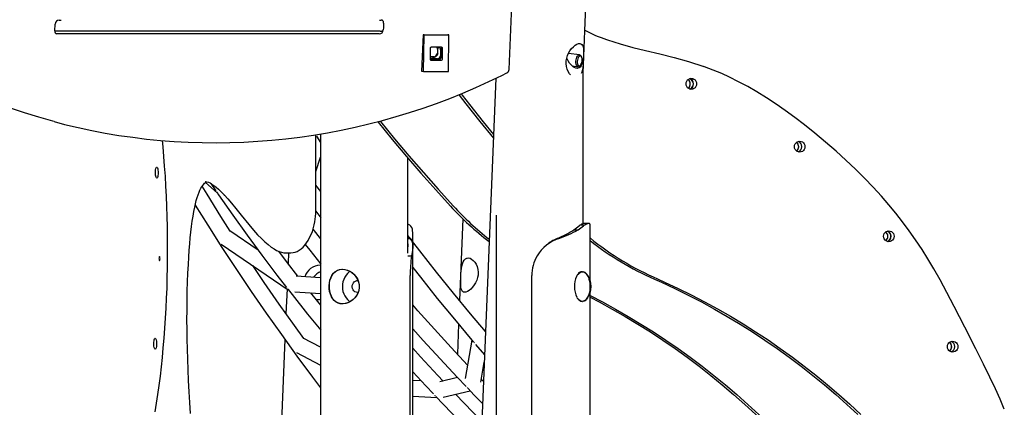
# Model space of a CAD drawing. Extents: x -7827 to 35425, y -1603 to 21833.
# Drawn here: x 5666 to 6662, y -804 to -412 of the extents above; entities that cross this region are included whole.
import ezdxf

# ---------------------------------------------------------------- set-up
doc = ezdxf.new("R2010")
doc.units = 0
doc.header["$LTSCALE"] = 200

msp = doc.modelspace()

# ---------------------------------------------------------------- linework, layer by layer
at = {"color": 7, "linetype": 'Continuous'}
for p, q in [((6236.06, -465.93), (6275.75, 502.27)), ((6161.2, -462.72), (6174.26, -144.14)), ((5702.06, -423.67), (5702.34, -416.76)), ((5706.39, -412.69), (5708.23, -412.69)), ((6030.07, -412.69), (6031.91, -412.69)), ((6034.29, -415.81), (6034.12, -420.09)), ((5714.99, -424.02), (5702.07, -424.02)), ((6029.96, -426.78), (5704.44, -426.78)), ((6026.03, -424.02), (5714.99, -424.02)), ((6030.88, -424.02), (6026.03, -424.02)), ((6030.88, -424.02), (6032.54, -424.02)), ((6033.73, -424.02), (6032.54, -424.02)), ((6034.1, -420.58), (6034.01, -422.72)), ((6074.2, -427.62), (6072.69, -464.38)), ((6075.23, -427.8), (6074.2, -427.62)), ((6074.2, -427.62), (6099.31, -427.62)), ((6074.78, -464.76), (6075.23, -427.8)), ((6075.23, -427.8), (6100.35, -427.8)), ((6100.35, -427.8), (6099.31, -427.62)), ((6099.9, -464.76), (6100.35, -427.8)), ((6081.35, -441.28), (6081.21, -452.34)), ((6092.95, -440.28), (6082.33, -440.28)), ((6088.84, -441.52), (6088.63, -446.58)), ((6091.93, -442.9), (6091.68, -448.83)), ((6092.51, -440.43), (6092.07, -451.3)), ((6092.51, -440.28), (6092.51, -440.43)), ((6093.77, -452.34), (6093.91, -441.28)), ((6232.44, -447.93), (6221.17, -446.49)), ((6091.06, -452.28), (6081.21, -452.28)), ((6085.51, -449.91), (6081.24, -449.91)), ((6082.17, -453.34), (6092.79, -453.34)), ((6088.66, -451.79), (6082.87, -451.79)), ((6234.47, -450.1), (6234, -449.22)), ((6072.69, -464.38), (6074.78, -464.76)), ((6074.78, -464.76), (6099.9, -464.76)), ((6224.96, -459.07), (6230.92, -459.83)), ((6232.75, -458.97), (6233.44, -458.23)), ((6236.06, -618.46), (6236.06, -465.92)), ((6147.75, -471.6), (6130.21, -899.44)), ((6110.31, -488.16), (6110.72, -488.76)), ((5965.88, -602.46), (5965.88, -528.59)), ((5966.38, -530.12), (5970.67, -536.38)), ((5970.67, -527.79), (5970.67, -902.02)), ((5965.88, -565.89), (5970.67, -551.4)), ((6058.77, -648.35), (6058.77, -552.15)), ((5853.99, -576.02), (5853.88, -576.01)), ((5854.25, -577.04), (5866.09, -587.15)), ((5859.7, -577.74), (5864.74, -585.16)), ((5970.77, -586.07), (5965.88, -579.56)), ((5873.13, -589.82), (5873.58, -589.86)), ((5965.82, -605.99), (5970.77, -612.42)), ((6114.45, -613.63), (6111.07, -696.17)), ((6148.06, -609.72), (6148.06, -902.02)), ((5907.48, -645.15), (5878.93, -625.71)), ((5970.77, -633.7), (5963.18, -623.93)), ((6226.66, -624.57), (6232.07, -620.63)), ((6226.66, -624.57), (6230.99, -624.57)), ((6230.99, -624.57), (6236.4, -620.63)), ((6233.66, -619.62), (6237.99, -619.62)), ((6242.95, -675.33), (6242.95, -618.97)), ((6058.77, -633.37), (6061.63, -633.37)), ((6063.73, -636.74), (6063.73, -627.53)), ((6209.81, -633.37), (6211.51, -633.37)), ((5870.26, -639.16), (5937.98, -685.3)), ((6063.83, -1562.02), (6063.83, -640.24)), ((5936.1, -647.92), (5936, -647.93)), ((5936.1, -647.96), (5939.96, -647.96)), ((5938.15, -647.96), (5937.71, -658.79)), ((5939.8, -647.88), (5939.96, -647.87)), ((6058.74, -650.99), (6062.57, -650.99)), ((5970.15, -660.44), (5970.77, -660.49)), ((5970.67, -673.15), (5945.84, -671.48)), ((6061.19, -1562.02), (6061.19, -670.96)), ((6184.22, -1562.02), (6184.22, -670.96)), ((6235.39, -667.02), (6234.93, -667.02)), ((5936.66, -684.4), (5935.63, -709.53)), ((5944.61, -687.44), (5970.67, -689.18)), ((5961.05, -688.54), (5961.2, -688.99)), ((6242.95, -1562.02), (6242.95, -688.7)), ((6234.93, -697.02), (6235.39, -697.02)), ((6110.09, -720.09), (6108.85, -750.36)), ((5934.56, -735.59), (5927.82, -900.1)), ((5970.67, -743.34), (5953.08, -734.24)), ((6123.62, -736.23), (6116.88, -775.1)), ((6125.9, -738.7), (6126.16, -738.99)), ((6127.22, -740.42), (6136.3, -751.02)), ((5946.13, -748.66), (5970.67, -761.36)), ((6132.52, -778.6), (6135.99, -758.58)), ((6109.05, -773.97), (6091.05, -778.32)), ((6107.93, -772.79), (6107.87, -774.26)), ((6135.19, -778.1), (6133, -775.82)), ((6072.31, -777.35), (6063.83, -776.9)), ((6063.83, -792.92), (6088.12, -794.22)), ((6094.6, -793.93), (6121.87, -787.33)), ((6107.19, -790.88), (6107.18, -791.08))]:
    msp.add_line(p, q, dxfattribs=at)
for points in [[(5704.44, -426.78), (5704.07, -426.76), (5703.22, -426.55)], [(6223.23, -467.97), (6222.3, -466.91), (6220.97, -464.84), (6219.86, -462.35), (6219.11, -459.58), (6218.8, -456.77), (6218.91, -453.88), (6219.4, -451.19), (6220.21, -448.6), (6221.34, -446.09), (6222.71, -443.79), (6224.36, -441.59), (6226.13, -439.71), (6227.96, -438.18), (6229.73, -437.09), (6231.27, -436.51), (6232.65, -436.36), (6233.76, -436.64), (6234.66, -437.32), (6235.37, -438.41), (6235.89, -439.88), (6236.24, -441.82), (6236.42, -444.1), (6236.48, -446.71), (6236.44, -449.55), (6236.34, -452.33), (6236.18, -455.15), (6235.96, -457.83), (6235.66, -460.39), (6235.24, -462.93), (6234.68, -465.21), (6234.09, -466.83)], [(6259.62, -432.42), (6260.68, -432.83), (6273.29, -436.85), (6286.07, -440.34), (6298.92, -443.52), (6313.49, -447), (6328.03, -450.61), (6342.47, -454.59), (6358, -459.72)], [(6088.82, -441.97), (6088.63, -441.44), (6088, -440.28)], [(6088.83, -441.71), (6088.73, -441.44), (6088.1, -440.28)], [(6088.77, -440.28), (6089.07, -440.77), (6089.43, -441.52)], [(6088.87, -440.28), (6089.18, -440.77), (6089.53, -441.52)], [(6083.74, -450.52), (6082.29, -450.34), (6081.24, -449.98)], [(6230.16, -461.52), (6228.68, -461.29), (6227.09, -460.62), (6225.45, -459.52), (6223.84, -458.05), (6222.25, -456.14), (6220.83, -453.9), (6219.62, -451.27), (6219.5, -450.87)], [(6232.75, -458.97), (6232.02, -459.58), (6231.25, -459.84), (6230.51, -459.72), (6229.85, -459.23), (6229.3, -458.41), (6228.9, -457.31), (6228.67, -455.99), (6228.64, -454.53), (6228.79, -453.04), (6229.13, -451.6), (6229.62, -450.3), (6230.25, -449.22), (6230.97, -448.44), (6231.73, -448), (6232.48, -447.93), (6233.19, -448.24), (6233.8, -448.89), (6234, -449.22)], [(6235.52, -451.43), (6235.41, -452.74), (6235.09, -455.07), (6234.62, -457.1), (6233.93, -458.89), (6233.01, -460.26), (6231.87, -461.12), (6230.52, -461.5), (6230.16, -461.52)], [(5701.14, -515.34), (5700.08, -515.06), (5685.65, -510.97), (5671.32, -506.54), (5657.12, -501.77), (5643.04, -496.66), (5629.1, -491.21), (5615.3, -485.42), (5601.64, -479.31), (5588.14, -472.86), (5574.81, -466.09)], [(5701.24, -515.36), (5711.9, -518.14), (5725.52, -521.37), (5739.21, -524.3), (5752.98, -526.92), (5766.81, -529.23), (5780.7, -531.23), (5794.64, -532.93), (5808.62, -534.31), (5822.65, -535.38), (5836.71, -536.14), (5850.79, -536.59), (5864.89, -536.73), (5879, -536.56), (5893.12, -536.07), (5907.24, -535.27), (5921.35, -534.16), (5935.45, -532.74), (5949.53, -531.01), (5963.58, -528.97), (5977.59, -526.63), (5991.57, -523.97), (6005.5, -521.01), (6019.37, -517.74), (6033.19, -514.17), (6046.94, -510.3), (6060.61, -506.13), (6074.21, -501.66), (6087.72, -496.9), (6101.14, -491.84), (6114.46, -486.49), (6127.67, -480.86), (6140.78, -474.93), (6153.77, -468.73), (6159, -466.13)], [(6661.72, -805.79), (6657.55, -795.99), (6652.76, -785.38), (6647.17, -773.62), (6640.71, -760.53), (6632.82, -744.98), (6621.67, -723.06), (6611.02, -702.16), (6603.64, -688.01), (6596.82, -675.38), (6590.45, -664.1), (6584.38, -653.86), (6578.56, -644.53), (6572.08, -634.75), (6565.63, -625.58), (6558.94, -616.61), (6552.02, -607.83), (6544.88, -599.28), (6537.48, -590.82), (6529.11, -581.7), (6520.38, -572.62), (6511.24, -563.54), (6501.67, -554.46), (6491.65, -545.35), (6481.13, -536.2), (6470.07, -526.96), (6459.7, -518.63), (6449.84, -511.06), (6440.36, -504.11), (6431.19, -497.72), (6421.32, -491.22), (6411.71, -485.29), (6402.34, -479.89), (6393.15, -474.98), (6384.1, -470.5), (6376.06, -466.85), (6367.43, -463.26), (6358.59, -459.91), (6358.09, -459.74)], [(6112.82, -487.15), (6112.84, -487.19), (6113.8, -488.59)], [(6110.72, -488.76), (6117.45, -497.45), (6131.42, -515.12), (6145.27, -532.15)], [(6113.8, -488.59), (6121.07, -497.98), (6135.05, -515.64), (6145.42, -528.38)], [(6028.39, -515.41), (6028.7, -515.8), (6042.91, -533.26), (6057.36, -550.51), (6072.03, -567.56), (6086.93, -584.39), (6101.78, -600.71)], [(6030.96, -514.75), (6031.25, -515.12), (6045.46, -532.58), (6059.89, -549.84), (6074.56, -566.9), (6089.45, -583.74), (6104.88, -600.71)], [(5810.38, -534.4), (5811, -540.83), (5811.87, -550.62), (5812.65, -560.52), (5813.35, -570.52), (5813.95, -580.6), (5814.47, -590.76), (5814.89, -600.98), (5815.23, -611.25), (5815.47, -621.56), (5815.63, -631.89), (5815.69, -642.24), (5815.66, -652.59), (5815.54, -662.93), (5815.32, -673.25), (5815.02, -683.53), (5814.62, -693.77), (5814.14, -703.95), (5813.57, -714.06), (5812.9, -724.09), (5812.15, -734.02), (5811.31, -743.85), (5810.38, -753.56), (5809.37, -763.15), (5808.28, -772.59), (5807.1, -781.89), (5805.84, -791.03), (5804.5, -799.99), (5803.08, -808.77)], [(5839.24, -810.46), (5838.46, -799.03), (5837.79, -788.35), (5837.17, -776.99), (5836.66, -766.07), (5836.26, -755.51), (5835.95, -745.27), (5835.73, -735.3), (5835.61, -725.55), (5835.56, -715.69), (5835.59, -705.73), (5835.7, -696.01), (5835.9, -686.56), (5836.17, -677.38), (5836.52, -668.49), (5836.94, -659.86), (5837.38, -652.31), (5837.86, -645.33), (5838.37, -638.84), (5838.92, -632.78), (5839.51, -627.12), (5840.21, -621.26), (5840.94, -615.83), (5841.72, -610.8), (5842.54, -606.14), (5843.39, -601.82), (5844.13, -598.5), (5844.96, -595.21), (5845.85, -592.14), (5846.77, -589.32), (5847.71, -586.8), (5848.67, -584.58), (5849.62, -582.68), (5850.54, -581.11), (5851.48, -579.76), (5852.45, -578.61), (5853.41, -577.68), (5854.36, -576.97), (5855.31, -576.45), (5856.04, -576.19)], [(5854.01, -575.93), (5854.22, -575.92), (5855.76, -576.11), (5857.36, -576.59), (5859.04, -577.35), (5860.82, -578.4), (5862.77, -579.76), (5864.91, -581.47), (5867.32, -583.59), (5870.15, -586.3), (5873.35, -589.61), (5876.81, -593.44), (5880.63, -597.9), (5884.97, -603.19), (5890.25, -609.77), (5897.97, -619.3), (5902.74, -624.9), (5906.98, -629.63), (5910.75, -633.55), (5914.23, -636.87), (5917.5, -639.68), (5920.64, -642.08), (5923.52, -643.98), (5926.19, -645.45), (5928.72, -646.56), (5931.13, -647.33), (5933.45, -647.79), (5935.7, -647.97), (5936, -647.95)], [(5879.3, -625.96), (5869.87, -611.21), (5855.81, -588.62), (5850.92, -580.56)], [(5865.91, -586.88), (5867.57, -589.33), (5881.92, -609.89), (5896.52, -630.26), (5911.37, -650.44), (5926.46, -670.43), (5936.24, -683.05)], [(5843.86, -599.7), (5856.5, -619.99), (5870.87, -642.48), (5885.51, -664.79), (5900.41, -686.93), (5915.56, -708.87), (5930.97, -730.63), (5946.62, -752.21), (5962.53, -773.58), (5970.67, -784.26)], [(5939.77, -647.94), (5940.39, -647.96), (5942.79, -647.73), (5944.8, -647.25), (5946.91, -646.45), (5948.96, -645.34), (5950.94, -643.92), (5952.85, -642.2), (5954.68, -640.18), (5956.41, -637.88), (5958.03, -635.33), (5959.56, -632.54), (5960.99, -629.54), (5962.32, -626.32), (5962.75, -625.14)], [(6063.71, -627.53), (6063.66, -625.87), (6063.37, -624.05), (6062.81, -622.46), (6061.96, -621.11), (6060.82, -620.01), (6059.38, -619.18), (6058.77, -618.97)], [(6242.05, -618.22), (6237.17, -618.22)], [(6242.91, -618.97), (6242.89, -618.6), (6242.52, -618.28), (6242.22, -618.22), (6241.84, -618.23), (6241.38, -618.29), (6240.84, -618.43), (6239.72, -618.85), (6237.99, -619.62)], [(6137.26, -727.55), (6122.25, -709.73), (6104.89, -688.68), (6087.76, -667.43), (6070.87, -646), (6058.77, -630.31)], [(6058.77, -631.08), (6058.91, -631.17), (6061.63, -633.37)], [(6058.77, -631.14), (6058.81, -631.17), (6061.53, -633.37)], [(6061.63, -633.37), (6062.26, -634.13), (6062.73, -634.86), (6063.07, -635.57), (6063.32, -636.26), (6063.71, -638.13), (6063.83, -640.22), (6063.73, -642.57), (6063.45, -645.17), (6063.1, -647.69), (6062.57, -650.99)], [(5947.6, -671.6), (5937.04, -657.92), (5928.38, -646.41)], [(5955.1, -639.61), (5959.58, -645.38), (5970.77, -659.43)], [(6058.77, -638.96), (6058.83, -640.22), (6058.77, -641.89)], [(6198.95, -640.24), (6198.95, -640.24), (6198.95, -640.24)], [(5953.52, -734.47), (5944.08, -721.46), (5928.73, -699.78), (5913.63, -677.91), (5902.19, -660.91)], [(6000.48, -666.68), (5999.57, -667.3), (5997.84, -668.79), (5996.31, -670.56), (5995.02, -672.56), (5993.98, -674.75), (5993.23, -677.09), (5992.77, -679.53), (5992.61, -682.02), (5992.77, -684.51), (5993.23, -686.95), (5993.98, -689.29), (5995.02, -691.48), (5996.31, -693.48), (5997.84, -695.24), (5999.57, -696.74), (6000.52, -697.39)], [(6063.73, -662.78), (6071.43, -672.6), (6088.57, -693.97), (6105.94, -715.14), (6123.53, -736.13), (6125.21, -738.09)], [(6008.5, -687.96), (6007.77, -688.02), (6006.48, -687.83), (6005.26, -687.28), (6004.21, -686.39), (6003.38, -685.23), (6002.83, -683.87), (6002.58, -682.4), (6002.66, -680.89), (6003.07, -679.46), (6003.76, -678.19), (6004.71, -677.16), (6005.85, -676.44), (6007.12, -676.07), (6008.42, -676.07), (6008.49, -676.08)], [(6230.39, -669.85), (6229.82, -670.69), (6229.35, -671.54)], [(6231.11, -669.7), (6231.94, -668.71), (6232.99, -667.81), (6234.11, -667.24), (6235.25, -667.02), (6236.4, -667.15), (6237.52, -667.63), (6238.59, -668.45), (6239.59, -669.59), (6240.49, -671.01), (6241.27, -672.7), (6241.91, -674.6), (6242.4, -676.68), (6242.73, -678.88), (6242.88, -681.16), (6242.86, -683.45), (6242.66, -685.72), (6242.29, -687.89), (6241.77, -689.93), (6241.09, -691.78), (6240.27, -693.41), (6239.35, -694.76), (6238.33, -695.82), (6237.24, -696.56), (6236.11, -696.95), (6234.96, -696.99), (6233.82, -696.69), (6232.72, -696.04), (6231.68, -695.06), (6231.22, -694.48)], [(6308.13, -674.54), (6315.29, -677.74), (6328.85, -684.06), (6342.27, -690.67), (6355.56, -697.55), (6368.72, -704.72), (6381.72, -712.17), (6394.58, -719.9), (6407.28, -727.89), (6419.82, -736.15), (6432.2, -744.68), (6444.4, -753.47), (6456.43, -762.51), (6468.27, -771.81), (6479.93, -781.36), (6491.39, -791.16), (6502.66, -801.19), (6513.73, -811.47)], [(6311.21, -674.36), (6318.37, -677.56), (6331.92, -683.88), (6345.35, -690.48), (6358.64, -697.37), (6371.8, -704.54), (6384.8, -711.99), (6397.66, -719.71), (6410.36, -727.71), (6422.9, -735.97), (6435.28, -744.5), (6447.48, -753.29), (6459.51, -762.33), (6471.35, -771.63), (6483.01, -781.18), (6494.47, -790.97), (6505.74, -801.01), (6516.81, -811.28)], [(5937.74, -684.98), (5941.79, -690.21), (5957.37, -709.8), (5970.77, -726.22)], [(5970.77, -700.89), (5967.76, -697.19), (5960.9, -688.53)], [(6008.54, -687.93), (6008.32, -687.97), (6007.79, -688.02)], [(6229.74, -693.16), (6230.09, -693.78), (6230.5, -694.32)], [(6242.95, -691.1), (6255.4, -697.55), (6268.55, -704.72), (6281.56, -712.17), (6294.42, -719.9), (6307.12, -727.89), (6319.66, -736.15), (6332.04, -744.68), (6344.24, -753.47), (6356.26, -762.51), (6368.11, -771.81), (6379.77, -781.36), (6391.23, -791.16), (6402.5, -801.19), (6413.57, -811.47), (6424.43, -821.97), (6435.08, -832.71), (6445.52, -843.67), (6455.73, -854.85), (6465.73, -866.24), (6475.49, -877.84), (6485.03, -889.65), (6494.32, -901.66), (6498.96, -907.84)], [(6242.95, -692.71), (6252.29, -697.55), (6265.45, -704.72), (6278.46, -712.17), (6291.31, -719.9), (6304.01, -727.89), (6316.56, -736.15), (6328.93, -744.68), (6341.13, -753.47), (6353.16, -762.51), (6365, -771.81), (6376.66, -781.36), (6388.13, -791.16), (6399.39, -801.19), (6410.46, -811.47), (6421.32, -821.97), (6431.97, -832.71), (6442.41, -843.67), (6452.63, -854.85), (6462.62, -866.24), (6472.39, -877.84), (6481.92, -889.65), (6491.22, -901.66), (6495.85, -907.84)], [(6119.25, -761.47), (6102.53, -743.62), (6085.64, -725.13), (6068.98, -706.44), (6063.73, -700.41)], [(6063.73, -724.6), (6074.46, -736.62), (6091.43, -755.18), (6108.61, -773.52), (6117.87, -783.16)], [(6094.36, -777.52), (6088.98, -771.83), (6071.61, -752.98), (6063.73, -744.22)], [(6063.73, -768.04), (6076.87, -782.31), (6084.67, -790.57)], [(6119.49, -784.85), (6126.01, -791.64), (6134.29, -800.06)], [(6087, -793.04), (6094.53, -801.01), (6112.4, -819.49), (6130.48, -837.75), (6132.65, -839.89)], [(6133.55, -818.11), (6124.38, -808.86), (6107.02, -790.92)]]:
    msp.add_lwpolyline(points, dxfattribs=at)
for points in [[(6235.08, -452.83), (6234.96, -451.57), (6234.65, -450.49), (6234.19, -449.66), (6233.6, -449.16), (6232.94, -449.02), (6232.25, -449.25), (6231.58, -449.82), (6230.98, -450.71), (6230.49, -451.84), (6230.16, -453.13), (6230.01, -454.48), (6230.04, -455.8), (6230.26, -456.98), (6230.65, -457.94), (6231.18, -458.61), (6231.81, -458.93), (6232.49, -458.89), (6233.18, -458.48), (6233.82, -457.74), (6234.37, -456.73), (6234.78, -455.51), (6235.02, -454.17)], [(6340.02, -477.18), (6340.2, -475.75), (6340.73, -474.43), (6341.58, -473.29), (6342.68, -472.41), (6343.96, -471.86), (6345.34, -471.68), (6346.71, -471.86), (6347.99, -472.41), (6349.09, -473.29), (6349.94, -474.43), (6350.47, -475.75), (6350.65, -477.18), (6350.47, -478.6), (6349.94, -479.93), (6349.09, -481.07), (6347.99, -481.94), (6346.71, -482.49), (6345.34, -482.68), (6343.96, -482.49), (6342.68, -481.94), (6341.58, -481.07), (6340.73, -479.93), (6340.2, -478.6)], [(6449.61, -540.64), (6449.79, -539.22), (6450.32, -537.89), (6451.17, -536.75), (6452.27, -535.88), (6453.55, -535.33), (6454.92, -535.14), (6456.3, -535.33), (6457.58, -535.88), (6458.68, -536.75), (6459.52, -537.89), (6460.06, -539.22), (6460.24, -540.64), (6460.06, -542.07), (6459.52, -543.39), (6458.68, -544.53), (6457.58, -545.41), (6456.3, -545.96), (6454.92, -546.14), (6453.55, -545.96), (6452.27, -545.41), (6451.17, -544.53), (6450.32, -543.39), (6449.79, -542.07)], [(5803.57, -566.65), (5803.64, -565.23), (5803.79, -563.93), (5804.03, -562.82), (5804.33, -561.98), (5804.68, -561.48), (5805.05, -561.34), (5805.41, -561.58), (5805.75, -562.18), (5806.04, -563.09), (5806.25, -564.26), (5806.38, -565.6), (5806.42, -567.03), (5806.36, -568.45), (5806.2, -569.75), (5805.97, -570.86), (5805.67, -571.7), (5805.32, -572.2), (5804.95, -572.34), (5804.58, -572.1), (5804.24, -571.5), (5803.96, -570.59), (5803.74, -569.42), (5803.61, -568.08)], [(6539.69, -631.21), (6539.87, -629.79), (6540.4, -628.46), (6541.25, -627.32), (6542.35, -626.45), (6543.63, -625.9), (6545, -625.71), (6546.38, -625.9), (6547.66, -626.45), (6548.76, -627.32), (6549.61, -628.46), (6550.14, -629.79), (6550.32, -631.21), (6550.14, -632.64), (6549.61, -633.96), (6548.76, -635.1), (6547.66, -635.98), (6546.38, -636.53), (6545, -636.71), (6543.63, -636.53), (6542.35, -635.98), (6541.25, -635.1), (6540.4, -633.96), (6539.87, -632.64)], [(5807.24, -653.72), (5807.28, -654.49), (5807.38, -655.15), (5807.55, -655.61), (5807.74, -655.79), (5807.94, -655.66), (5808.11, -655.25), (5808.23, -654.62), (5808.28, -653.86), (5808.25, -653.09), (5808.14, -652.43), (5807.98, -651.97), (5807.78, -651.79), (5807.58, -651.92), (5807.41, -652.33), (5807.29, -652.96)], [(6118.66, -653.19), (6120.14, -653.11), (6121.71, -653.5), (6123.31, -654.34), (6124.87, -655.6), (6126.38, -657.31), (6127.71, -659.38), (6128.82, -661.88), (6129.57, -664.64), (6129.88, -667.45), (6129.77, -670.35), (6129.28, -673.03), (6128.46, -675.63), (6127.33, -678.13), (6125.97, -680.43), (6124.32, -682.64), (6122.55, -684.51), (6120.72, -686.04), (6118.95, -687.13), (6117.4, -687.72), (6116.03, -687.86), (6114.92, -687.58), (6114.02, -686.9), (6113.31, -685.81), (6112.79, -684.34), (6112.44, -682.41), (6112.25, -680.12), (6112.2, -677.51), (6112.24, -674.67), (6112.34, -671.89), (6112.5, -669.07), (6112.72, -666.4), (6113.02, -663.83), (6113.44, -661.3), (6113.99, -659.01), (6114.77, -656.91), (6115.75, -655.21), (6116.93, -654), (6118.31, -653.28)], [(5992.67, -664.52), (5995.15, -664.75), (5997.65, -665.42), (6000.07, -666.52), (6002.36, -667.99), (6004.52, -669.9), (6006.39, -672.13), (6007.95, -674.77), (6009.03, -677.63), (6009.56, -680.51), (6009.57, -683.44), (6009.11, -686.13), (6008.21, -688.71), (6006.9, -691.15), (6005.24, -693.36), (6003.13, -695.43), (6000.76, -697.13), (5998.16, -698.42), (5995.47, -699.23), (5992.94, -699.51), (5990.49, -699.33), (5988.3, -698.72), (5986.3, -697.71), (5984.48, -696.28), (5982.91, -694.5), (5981.55, -692.25), (5980.5, -689.71), (5979.78, -686.89), (5979.39, -683.92), (5979.34, -681.09), (5979.59, -678.3), (5980.1, -675.71), (5980.88, -673.29), (5981.99, -670.97), (5983.38, -668.94), (5985.17, -667.15), (5987.26, -665.78), (5989.56, -664.91), (5992.05, -664.53)], [(5992.77, -699.52), (5990.38, -699.29), (5988.14, -698.62), (5986.12, -697.52), (5984.34, -696.05), (5982.76, -694.14), (5981.48, -691.9), (5980.47, -689.27), (5979.79, -686.4), (5979.47, -683.52), (5979.46, -680.59), (5979.75, -677.91), (5980.3, -675.33), (5981.15, -672.89), (5982.26, -670.67), (5983.76, -668.61), (5985.57, -666.91), (5987.7, -665.62), (5990.08, -664.81), (5992.5, -664.52), (5995.02, -664.71), (5997.44, -665.32), (5999.82, -666.33), (6002.14, -667.76), (6004.27, -669.54), (6006.24, -671.79), (6007.83, -674.33), (6008.99, -677.14), (6009.63, -680.12), (6009.71, -682.94), (6009.31, -685.74), (6008.47, -688.32), (6007.25, -690.74), (6005.59, -693.07), (6003.62, -695.1), (6001.24, -696.89), (5998.66, -698.26), (5996.03, -699.12), (5993.39, -699.5)], [(5802.01, -739.59), (5802.07, -738.18), (5802.23, -736.87), (5802.46, -735.76), (5802.77, -734.93), (5803.11, -734.43), (5803.48, -734.29), (5803.85, -734.52), (5804.19, -735.12), (5804.48, -736.03), (5804.69, -737.2), (5804.82, -738.55), (5804.86, -739.98), (5804.8, -741.39), (5804.64, -742.7), (5804.4, -743.81), (5804.1, -744.64), (5803.75, -745.14), (5803.38, -745.28), (5803.02, -745.04), (5802.68, -744.45), (5802.39, -743.54), (5802.18, -742.37), (5802.05, -741.02)], [(6604.18, -742.76), (6604.36, -741.34), (6604.89, -740.01), (6605.73, -738.87), (6606.83, -738), (6608.11, -737.45), (6609.49, -737.26), (6610.86, -737.45), (6612.14, -738), (6613.24, -738.87), (6614.09, -740.01), (6614.62, -741.34), (6614.8, -742.76), (6614.62, -744.19), (6614.09, -745.51), (6613.24, -746.65), (6612.14, -747.53), (6610.86, -748.08), (6609.49, -748.26), (6608.11, -748.08), (6606.83, -747.53), (6605.73, -746.65), (6604.89, -745.51), (6604.36, -744.19)]]:
    msp.add_lwpolyline(points, close=True, dxfattribs=at)
for centre, radius, start, end in [((5706.52, -416.87), 4.18, 91.72117, 178.42943), ((6032.01, -415.54), 2.85, 54.91546, 91.96367), ((6030.68, -415.6), 3.62, 356.68661, 47.42122), ((5705.47, -423.95), 3.42, 175.42012, 239.46161), ((6029.83, -422.6), 4.18, 271.72117, 358.42943), ((6300.21, -310.58), 128.45, 240.94325, 251.61231), ((6083.57, -444.22), 6.3, 270.64916, 338.57648), ((6083.67, -444.22), 6.3, 270.64916, 338.57648), ((6082.81, -444.16), 6.39, 292.34256, 338.34731), ((6082.71, -444.16), 6.4, 293.79711, 337.74621), ((6089.1, -442.75), 2.83, 356.91078, 60.59697), ((6082.86, -449.04), 2.75, 233.59923, 270.16912), ((6088.61, -448.71), 3.08, 271.02592, 357.89804), ((6091.04, -451.26), 1.03, 271.02592, 357.89804), ((6157.2, -462.56), 4, 296.63961, 357.65259), ((6338.74, -477.26), 5.55, 359.68821, 52.997), ((6338.74, -477.32), 5.56, 308.96772, 0.29552), ((6341.94, -477.23), 5.47, 359.31541, 72.93605), ((6342.02, -477.18), 5.55, 288.52191, 71.47809), ((6338.07, -477.29), 6.19, 340.50867, 19.49133), ((6341.84, -477.32), 5.56, 310.5531, 0.28256), ((6448.35, -540.69), 5.55, 359.68991, 52.79269), ((6451.55, -540.65), 5.47, 359.322, 72.36442), ((6451.61, -540.64), 5.55, 288.52191, 71.47809), ((6448.35, -540.74), 5.56, 308.45587, 0.29974), ((6451.53, -540.77), 5.49, 290.2146, 0.55468), ((6447.68, -540.72), 6.19, 340.51228, 19.48767), ((5895.59, -604.35), 70.32, 342.78354, 1.54158), ((6329.93, -390.68), 310.1, 222.6303, 232.46138), ((6326.73, -397.28), 301, 222.51961, 231.91921), ((6182.38, -560.31), 78.04, 290.58092, 304.57356), ((6182.06, -542.21), 95.8, 287.90204, 300.71564), ((6240.57, -632.25), 14.4, 118.65609, 126.158), ((6238.21, -625.92), 7.77, 97.74478, 125.76801), ((6244.9, -632.25), 14.4, 118.65609, 126.158), ((6538.47, -631.22), 5.55, 359.69058, 52.71259), ((6541.66, -631.19), 5.47, 359.32662, 71.96501), ((6541.69, -631.21), 5.55, 288.52191, 71.47809), ((6054.33, -639.46), 9.43, 355.20856, 40.20357), ((6225.63, -673.82), 42.84, 109.24294, 147.8025), ((6223.91, -667.64), 37.06, 112.35259, 132.3185), ((6434.41, -394.37), 305.89, 231.25156, 246.24905), ((6430.86, -395.41), 304.92, 231.95615, 246.26492), ((6538.46, -631.28), 5.56, 307.94469, 0.30397), ((6541.64, -631.3), 5.49, 289.44518, 0.56248), ((6537.79, -631.25), 6.19, 340.5095, 19.49051), ((6198.83, -670.45), 137.65, 171.87145, 180.20963), ((6225.3, -670.92), 41.09, 150.98185, 180.05042), ((5970.64, -677.17), 16.74, 91.69549, 162.2889), ((5978.27, -683.06), 18.01, 114.59625, 144.78918), ((6252.01, -681.98), 24.84, 155.72572, 206.06173), ((6235.28, -672.34), 5.34, 93.81824, 150.37721), ((6235.13, -672.56), 5.48, 36.39515, 79.09188), ((6224.1, -682.02), 20, 320.54055, 39.45945), ((5968.58, -682.47), 12.57, 257.26658, 280.04053), ((6235.42, -691.5), 5.54, 212.48112, 264.87037), ((6235.02, -691.36), 5.64, 285.4989, 323.29793), ((6602.99, -742.75), 5.55, 359.69016, 52.76244), ((6602.99, -742.81), 5.56, 307.46831, 0.30792), ((6606.18, -742.71), 5.47, 359.32892, 71.76578), ((6606.17, -742.83), 5.48, 288.79522, 0.56906), ((6606.17, -742.76), 5.55, 288.52191, 71.47809), ((6602.32, -742.78), 6.19, 340.50999, 19.49)]:
    msp.add_arc(centre, radius, start, end, dxfattribs=at)
for centre, major_axis, ratio, start_param, end_param in [((6082.31, -441.28), (0.156, 0.994), 0.959326, 0.149127, 1.719924), ((6092.94, -441.28), (0.156, 0.994), 0.959326, 4.861516, 6.432313), ((6082.18, -452.34), (0.156, 0.994), 0.959326, 1.719924, 3.29072), ((6092.8, -452.34), (0.156, 0.994), 0.959326, 3.29072, 4.861516), ((5872.04, -581.71), (3.09, 7.44), 0.922509, 2.530272, 2.676778), ((5943.45, -679.34), (2.63, 7.6), 0.920651, 2.545106, 2.638991), ((6124.42, -778.48), (5.88, -5.5), 0.978976, 4.648248, 4.709108), ((6091.69, -786.4), (-0.73, 7.97), 0.972993, 2.21893, 2.287063)]:
    msp.add_ellipse(centre, major_axis=major_axis, ratio=ratio, start_param=start_param, end_param=end_param, dxfattribs=at)

doc.saveas('drawing.dxf')
